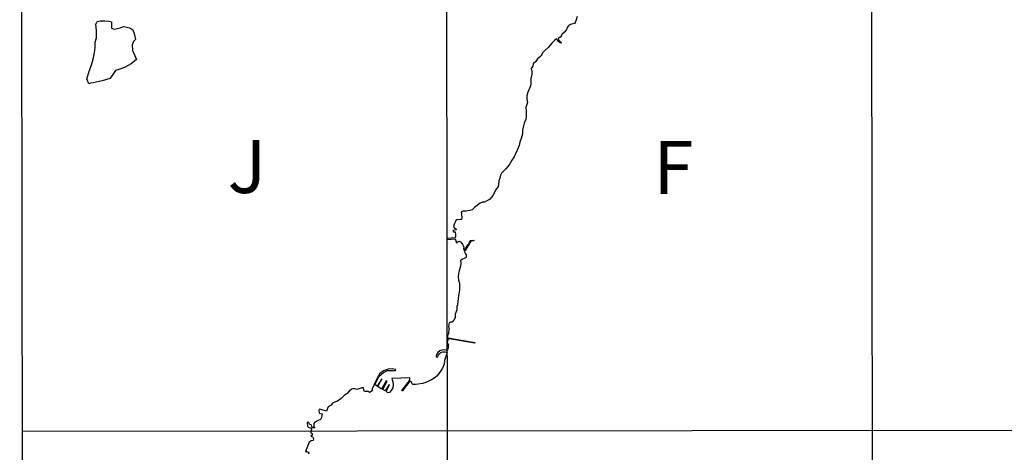
# Model space of a CAD drawing. Extents: x 159623 to 199223, y 1648842 to 1688642.
# Drawn here: x 173997 to 174354, y 1650206 to 1650363 of the extents above; entities that cross this region are included whole.
import ezdxf

# ---------------------------------------------------------------- set-up
doc = ezdxf.new("R2010")
doc.units = 0
doc.header["$MEASUREMENT"] = 0
doc.layers.add('SCM', color=7, linetype='CONTINUOUS')
doc.styles.add('ROMAND', font='romand', dxfattribs={"height": 150})

msp = doc.modelspace()

# ---------------------------------------------------------------- linework, layer by layer
at = {"layer": 'SCM'}
for p, q in [((173996.93, 1650922.79), (173998.5, 1649681.6)), ((174151.25, 1650923.17), (174153.05, 1649504.43)), ((174305.57, 1650923.35), (174307.37, 1649504.61)), ((173997.83, 1650213.63), (174923.76, 1650214.67))]:
    msp.add_line(p, q, dxfattribs=at)
for points in [[(174021.99, 1650339.64), (174021.29, 1650341.42), (174022.11, 1650344.12), (174022.96, 1650346.57), (174023.58, 1650348.66), (174024.11, 1650350.9), (174024.33, 1650352.78), (174024.29, 1650354.78), (174024.8, 1650356.33), (174024.79, 1650359.03), (174024.62, 1650361.35), (174025.1, 1650362.25), (174026.28, 1650362.55), (174026.28, 1650362.55), (174027.8, 1650362.52), (174029.32, 1650362.37), (174030.22, 1650362.13), (174030.24, 1650360.91), (174030.22, 1650359.81), (174031.25, 1650359.53), (174033.37, 1650360), (174034.76, 1650360.5), (174034.76, 1650360.5), (174036.94, 1650359.91), (174038.06, 1650359.19), (174038.45, 1650357.97), (174038.98, 1650355.77), (174038.21, 1650355.03), (174037.83, 1650353.8), (174037.9, 1650351.72), (174038.67, 1650350.22), (174039.36, 1650348.47), (174037.38, 1650346.86), (174035.02, 1650345.58), (174033.27, 1650344.95), (174031.73, 1650344.45), (174030.53, 1650342.72), (174029.65, 1650341.61), (174026.88, 1650340.73), (174023.65, 1650339.97), (174022.59, 1650339.84), (174021.99, 1650339.64)], [(174199.41, 1650364.03), (174198.97, 1650362.91), (174198.69, 1650361.9), (174198.38, 1650361.53), (174197.75, 1650361.39), (174196.98, 1650361.15), (174196.52, 1650360.97), (174196.22, 1650360.75), (174196.11, 1650360.54), (174195.64, 1650359.9), (174195.47, 1650359.37), (174194.92, 1650358.46), (174193.99, 1650357.63), (174193.58, 1650357.29), (174193.75, 1650356.92), (174193.41, 1650356.65), (174192.96, 1650356.34), (174192.93, 1650356.62), (174192.93, 1650356.62), (174192.51, 1650356.09), (174192.63, 1650355.62), (174193.04, 1650355.16), (174193.73, 1650354.58), (174193.39, 1650354.45), (174192.88, 1650354.74), (174192.43, 1650355.18), (174192.22, 1650355.45), (174192.05, 1650355.76), (174191.9, 1650355.96), (174191.9, 1650355.96), (174191.28, 1650355.46), (174190.16, 1650354.41), (174188.85, 1650352.85), (174187.64, 1650351.73), (174186.97, 1650351.05), (174186.17, 1650349.68), (174184.97, 1650348.73), (174184.35, 1650347.81), (174183.38, 1650346.86), (174183.25, 1650346.03), (174182.72, 1650345.22), (174182.96, 1650344.17), (174182.9, 1650343.14), (174182.57, 1650341.62), (174182.58, 1650340.28), (174182.55, 1650339.27), (174182.23, 1650338.35), (174181.5, 1650336.67), (174181.11, 1650335.26), (174181.1, 1650334.14), (174181.3, 1650332.9), (174180.96, 1650331.78), (174180.68, 1650331.2), (174180.9, 1650329.71), (174180.84, 1650327.82), (174180.77, 1650326.84), (174180.12, 1650325.36), (174179.81, 1650323.99), (174179.57, 1650322.74), (174179.57, 1650321.48), (174179.07, 1650319.86), (174178.53, 1650318.5), (174178.27, 1650317.31), (174177.59, 1650315.57), (174176.99, 1650314.23), (174176.45, 1650313.14), (174175.67, 1650311.92), (174174.95, 1650310.67), (174174.25, 1650309.71), (174173.41, 1650308.65), (174172.68, 1650307.97), (174171.95, 1650307.24), (174171.56, 1650306.54), (174171.27, 1650305.39), (174170.92, 1650304.44), (174170.77, 1650302.9), (174170.55, 1650302.18), (174169.96, 1650301.39), (174169.54, 1650300.63), (174168.85, 1650299.32), (174168.23, 1650298.58), (174167.53, 1650297.73), (174166.78, 1650297.27), (174165.73, 1650296.75), (174165.05, 1650296.77), (174165.05, 1650296.77), (174164.16, 1650296.37), (174162.05, 1650294.84), (174161.27, 1650293.94), (174160.4, 1650293.72), (174159.06, 1650293.48), (174157.92, 1650293.44), (174157.44, 1650293.38), (174157.22, 1650293.02), (174157.35, 1650292.53), (174157.5, 1650290.98), (174157.41, 1650290.49), (174157.07, 1650290.46), (174155.69, 1650290.31), (174155.31, 1650290.02), (174155.04, 1650289.49), (174154.78, 1650289), (174154.5, 1650287.93), (174154.79, 1650287.35), (174155.28, 1650287.23), (174155.39, 1650286.66), (174154.26, 1650286.44), (174154.49, 1650285.92), (174155.08, 1650285.92), (174155.14, 1650285.03), (174155.2, 1650284.14), (174155.1, 1650283.82), (174152.19, 1650283.51), (174152.19, 1650283.13), (174155.05, 1650283.38), (174155.05, 1650283.38), (174155.32, 1650282.81), (174155.37, 1650282.45), (174155.67, 1650281.86), (174155.93, 1650282.36), (174156.5, 1650282.58), (174156.5, 1650282.58), (174156.96, 1650282.34), (174157.35, 1650281.9), (174157.66, 1650281.73), (174157.97, 1650281), (174158.19, 1650280.37), (174158.15, 1650279.94), (174158.14, 1650279.51), (174158.59, 1650279.46)], [(174162.02, 1650282.81), (174161.56, 1650282.73), (174160.92, 1650282.61), (174160.59, 1650282.31), (174160.4, 1650281.93), (174160.21, 1650281.45), (174159.92, 1650281.14), (174159.62, 1650280.69), (174159.32, 1650280.17), (174158.99, 1650279.62), (174158.78, 1650279.2), (174158.59, 1650279.06), (174158.4, 1650278.99), (174158.42, 1650278.68), (174158.86, 1650277.98), (174159.06, 1650277.59), (174159.07, 1650277.34), (174159.1, 1650276.76), (174158.9, 1650276.55), (174158.58, 1650276.43), (174158.35, 1650276.29), (174157.77, 1650276.09), (174157.07, 1650275.45), (174157.16, 1650274.65), (174157.05, 1650273.52), (174156.71, 1650272.66), (174156.51, 1650271.82), (174156.26, 1650270.85), (174156.15, 1650269.58), (174156.25, 1650268.45), (174156.6, 1650267.34), (174156.65, 1650266.26), (174156.63, 1650264.9), (174156.27, 1650262.58), (174156.03, 1650260.86), (174155.92, 1650259.44), (174155.72, 1650258.85), (174155.74, 1650257.69), (174155.09, 1650256.1), (174155.06, 1650254.74), (174154.6, 1650253.87), (174154.02, 1650253.21), (174153.41, 1650253.15), (174152.9, 1650252.96), (174152.72, 1650252.45), (174152.71, 1650251.5), (174152.92, 1650251.02), (174152.82, 1650250.7), (174152.72, 1650250.24), (174152.68, 1650249.52), (174152.65, 1650249.08), (174152.54, 1650248.72), (174152.26, 1650248.25), (174152.17, 1650247.61), (174154.43, 1650247.12), (174162.25, 1650245.84), (174162.16, 1650245.54), (174153.6, 1650247.04), (174152.98, 1650247.12), (174152.98, 1650247.12), (174152.49, 1650247), (174152.27, 1650246.7), (174152.2, 1650245.62), (174152.69, 1650245.23), (174152.58, 1650244.72), (174152.48, 1650244.1), (174152.4, 1650243.34), (174152.28, 1650243.15), (174152.12, 1650242.89), (174151.29, 1650243.12), (174151.29, 1650243.12), (174150.27, 1650243.05), (174149.49, 1650242.75), (174148.78, 1650242.22), (174148.45, 1650241.54), (174148.21, 1650240.84), (174148.14, 1650240.62), (174148.77, 1650240.46), (174148.93, 1650240.95), (174149.08, 1650241.19), (174149.34, 1650241.67), (174149.53, 1650241.91), (174149.81, 1650242.15), (174150.07, 1650242.28), (174150.54, 1650242.44), (174150.54, 1650242.44), (174150.89, 1650242.44), (174151.36, 1650242.44), (174151.74, 1650242.36), (174151.93, 1650242.28), (174152.12, 1650242.19), (174151.71, 1650240.68), (174151.24, 1650239.28), (174151.03, 1650237.91), (174150.51, 1650236.49), (174149.46, 1650235), (174148.5, 1650233.78), (174147.42, 1650232.89), (174146.46, 1650232.26), (174145.64, 1650231.89), (174145.47, 1650231.81)], [(174158.59, 1650279.46), (174159.62, 1650281.22), (174160.03, 1650281.65), (174160.14, 1650281.88), (174160.32, 1650282.25), (174160.73, 1650282.86), (174161.31, 1650282.98), (174161.31, 1650282.98), (174162.02, 1650282.81)], [(174145.47, 1650231.81), (174144.45, 1650231.3), (174143.21, 1650230.98), (174141.69, 1650230.72), (174140.76, 1650230.63), (174139.93, 1650230.61), (174139.69, 1650230.54), (174139.4, 1650230.86), (174139.22, 1650231.46), (174138.58, 1650231.75), (174138.58, 1650231.75), (174135.8, 1650228.12), (174135.65, 1650228.41), (174138.03, 1650231.35), (174138.32, 1650231.93), (174138.63, 1650232.38), (174138.62, 1650233.05), (174138.62, 1650233.05), (174132.1, 1650232.7), (174132.2, 1650232.22), (174132.48, 1650231.56), (174132.5, 1650230.5), (174132.38, 1650229.36), (174131.78, 1650228.46), (174131.28, 1650227.7), (174130.64, 1650227.61), (174130.02, 1650228.1), (174131.2, 1650230.42), (174130.93, 1650230.5), (174130.93, 1650230.5), (174129.66, 1650228.22), (174128.75, 1650228.76), (174130.32, 1650231.74), (174130.04, 1650231.86), (174130.04, 1650231.86), (174128.36, 1650228.91), (174126.98, 1650229.81), (174128.5, 1650232.66), (174128.5, 1650232.66), (174126.79, 1650229.99), (174125.87, 1650230.55), (174127.45, 1650233.54), (174129.04, 1650234.92), (174130.45, 1650235.65), (174130.45, 1650235.65), (174132.51, 1650235.63), (174133.35, 1650235.63), (174133.54, 1650236.06), (174132.25, 1650236.29), (174132.25, 1650236.29), (174130.74, 1650236.19), (174129.04, 1650235.58), (174127.76, 1650234.55), (174126.74, 1650232.89), (174125.74, 1650230.99), (174125.39, 1650230.03), (174124.98, 1650229.18), (174124.94, 1650228.3), (174124, 1650227.7), (174123.61, 1650227.99), (174122.6, 1650227.99), (174122.11, 1650227.99), (174121.9, 1650228.53), (174121.8, 1650229.31), (174121.18, 1650229.31), (174121.18, 1650229.31), (174120.42, 1650229.17), (174119.35, 1650228.82), (174118.25, 1650229.17), (174118.25, 1650229.17), (174117.54, 1650228.88), (174116.73, 1650228.28), (174115.83, 1650227.29), (174114.79, 1650226.56), (174113.69, 1650225.48), (174112.29, 1650224.48), (174111.62, 1650224.26), (174110.58, 1650223.78), (174110.02, 1650223.06), (174108.93, 1650222.44), (174108.37, 1650220.92), (174107.56, 1650221.19), (174106.71, 1650221.38), (174105.71, 1650221.67), (174105.71, 1650221.67), (174105.58, 1650221.16), (174105.73, 1650220.21), (174106.74, 1650219.92), (174106.48, 1650218.58), (174106.16, 1650217.86), (174105.03, 1650217.38), (174104.1, 1650216.94), (174103.73, 1650216.44), (174103.74, 1650215.3), (174104.25, 1650214.86), (174103.24, 1650214.9), (174103.06, 1650215.49), (174102.72, 1650215.99), (174102.29, 1650216.05), (174102.09, 1650216.53), (174101.58, 1650216.98), (174101.58, 1650216.98), (174101.34, 1650216.69), (174101.49, 1650215.62), (174101.69, 1650215.07), (174102.27, 1650214.91), (174102.78, 1650214.87), (174102.89, 1650214.3), (174102.67, 1650213.62), (174102.67, 1650213.04), (174103.15, 1650212.8), (174103.17, 1650212.15), (174102.71, 1650211.83), (174103.38, 1650211.49), (174103.6, 1650210.96), (174103.45, 1650210.3), (174102.81, 1650210.14), (174102.08, 1650209.63), (174100.68, 1650206.33), (174101.23, 1650206.24), (174101.74, 1650206.04), (174102.11, 1650205.47)]]:
    msp.add_lwpolyline(points, dxfattribs=at)

# ---------------------------------------------------------------- texts
at = {"layer": 'SCM', "style": 'ROMAND'}
for s, p in [('J', (174072.47, 1650300.04)), ('F', (174227.11, 1650299.73))]:
    msp.add_text(s, height=19.2, dxfattribs=at).set_placement(p)

doc.saveas('drawing.dxf')
